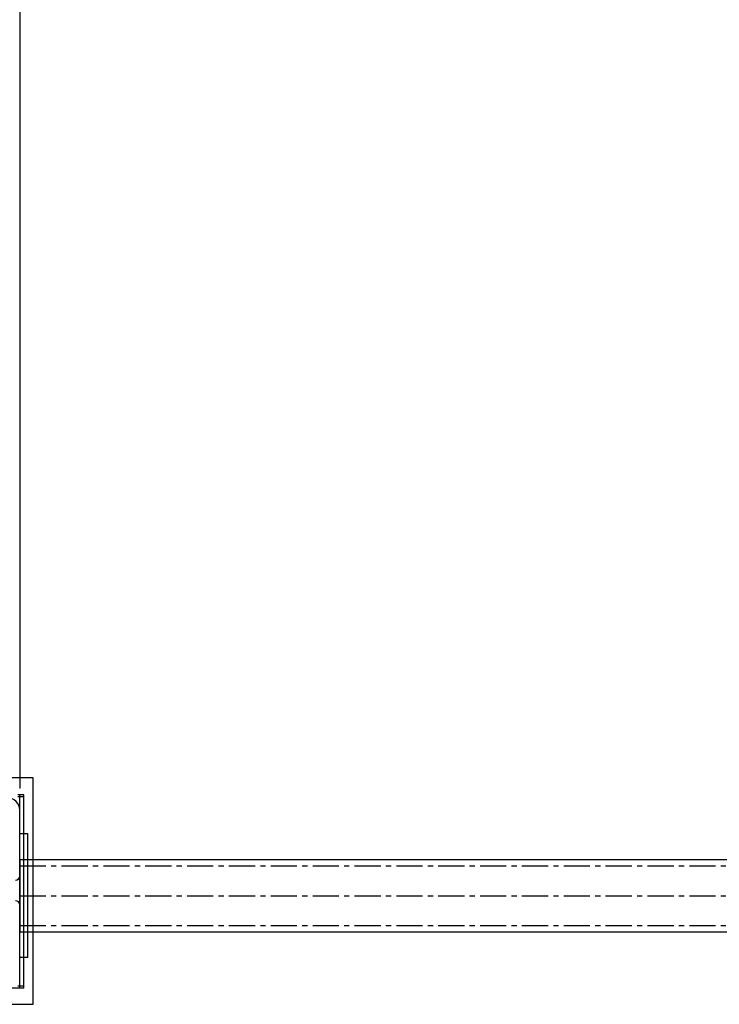
# Model space of a CAD drawing. Units: millimetres. Extents: x -538 to 6242, y 545 to 7204.
# Drawn here: x 3632 to 3971, y 2235 to 2713 of the extents above; entities that cross this region are included whole.
import ezdxf

# ---------------------------------------------------------------- set-up
doc = ezdxf.new("R2010")
doc.units = ezdxf.units.MM
doc.linetypes.add('CENTERX2', pattern=[20.32, 12.7, -2.54, 2.54, -2.54])

msp = doc.modelspace()

# ---------------------------------------------------------------- linework, layer by layer
at = {"color": 7, "linetype": 'Continuous'}
for p, q in [((3631.94, 2339.8), (3631.94, 4099.8)), ((3638.23, 2344.63), (3528.23, 2344.63)), ((3638.23, 2234.63), (3638.23, 2344.63)), ((3631.58, 2339.8), (3631.85, 2339.8)), ((3631.85, 2339.8), (3631.94, 2339.8)), ((3633.66, 2336.41), (3630.74, 2336.41)), ((3633.66, 2335.41), (3630.74, 2335.41)), ((3631.74, 2242.41), (3631.74, 2336.41)), ((3633.66, 2335.41), (3633.66, 2336.41)), ((3633.66, 2242.41), (3633.66, 2335.41)), ((3631.66, 2296.91), (3631.66, 2328.91)), ((3631.66, 2316.9), (3631.66, 2317.35)), ((3635.66, 2317.35), (3631.66, 2317.35)), ((3631.66, 2316.9), (3631.66, 2317.35)), ((3635.66, 2317.35), (3631.66, 2317.35)), ((3631.66, 2316.9), (3631.66, 2317.35)), ((3635.66, 2317.35), (3631.66, 2317.35)), ((3631.66, 2316.9), (3631.66, 2317.35)), ((3635.66, 2317.35), (3631.66, 2317.35)), ((3631.66, 2315.54), (3631.66, 2316.9)), ((3631.66, 2315.54), (3631.66, 2316.9)), ((3631.66, 2315.54), (3631.66, 2316.9)), ((3631.66, 2315.54), (3631.66, 2316.9)), ((3631.66, 2313.33), (3631.66, 2315.54)), ((3631.66, 2313.33), (3631.66, 2315.54)), ((3631.66, 2313.33), (3631.66, 2315.54)), ((3631.66, 2313.33), (3631.66, 2315.54)), ((3635.66, 2316.9), (3635.66, 2317.35)), ((3635.66, 2316.9), (3635.66, 2317.35)), ((3635.66, 2316.9), (3635.66, 2317.35)), ((3635.66, 2316.9), (3635.66, 2317.35)), ((3635.66, 2315.54), (3635.66, 2316.9)), ((3635.66, 2315.54), (3635.66, 2316.9)), ((3635.66, 2315.54), (3635.66, 2316.9)), ((3635.66, 2315.54), (3635.66, 2316.9)), ((3635.66, 2313.33), (3635.66, 2315.54)), ((3635.66, 2313.33), (3635.66, 2315.54)), ((3635.66, 2313.33), (3635.66, 2315.54)), ((3635.66, 2313.33), (3635.66, 2315.54)), ((3631.66, 2310.33), (3631.66, 2313.33)), ((3631.66, 2310.33), (3631.66, 2313.33)), ((3631.66, 2310.33), (3631.66, 2313.33)), ((3631.66, 2310.33), (3631.66, 2313.33)), ((3631.66, 2306.64), (3631.66, 2310.33)), ((3631.66, 2306.64), (3631.66, 2310.33)), ((3631.66, 2306.64), (3631.66, 2310.33)), ((3631.66, 2306.64), (3631.66, 2310.33)), ((3635.66, 2310.33), (3635.66, 2313.33)), ((3635.66, 2310.33), (3635.66, 2313.33)), ((3635.66, 2310.33), (3635.66, 2313.33)), ((3635.66, 2310.33), (3635.66, 2313.33)), ((3635.66, 2306.64), (3635.66, 2310.33)), ((3635.66, 2306.64), (3635.66, 2310.33)), ((3635.66, 2306.64), (3635.66, 2310.33)), ((3635.66, 2306.64), (3635.66, 2310.33)), ((3631.66, 2302.35), (3631.66, 2306.64)), ((3631.66, 2302.35), (3631.66, 2306.64)), ((3631.66, 2302.35), (3631.66, 2306.64)), ((3631.66, 2302.35), (3631.66, 2306.64)), ((3631.66, 2304.85), (3631.66, 2269.85)), ((4451.66, 2304.85), (3631.66, 2304.85)), ((3631.66, 2304.85), (3631.66, 2269.85)), ((4451.66, 2304.85), (3631.66, 2304.85)), ((3631.66, 2304.85), (3631.66, 2269.85)), ((4451.66, 2304.85), (3631.66, 2304.85)), ((3631.66, 2304.85), (3631.66, 2269.85)), ((4451.66, 2304.85), (3631.66, 2304.85)), ((3631.66, 2304.85), (3631.66, 2269.85)), ((4451.66, 2304.85), (3631.66, 2304.85)), ((3635.66, 2302.35), (3635.66, 2306.64)), ((3635.66, 2302.35), (3635.66, 2306.64)), ((3635.66, 2302.35), (3635.66, 2306.64)), ((3635.66, 2302.35), (3635.66, 2306.64)), ((3631.66, 2297.61), (3631.66, 2302.35)), ((3631.66, 2297.61), (3631.66, 2302.35)), ((3631.66, 2297.61), (3631.66, 2302.35)), ((3631.66, 2297.61), (3631.66, 2302.35)), ((3635.66, 2297.61), (3635.66, 2302.35)), ((3635.66, 2297.61), (3635.66, 2302.35)), ((3635.66, 2297.61), (3635.66, 2302.35)), ((3635.66, 2297.61), (3635.66, 2302.35)), ((3631.66, 2292.56), (3631.66, 2297.61)), ((3631.66, 2292.56), (3631.66, 2297.61)), ((3631.66, 2292.56), (3631.66, 2297.61)), ((3631.66, 2292.56), (3631.66, 2297.61)), ((3635.66, 2292.56), (3635.66, 2297.61)), ((3635.66, 2292.56), (3635.66, 2297.61)), ((3635.66, 2292.56), (3635.66, 2297.61)), ((3635.66, 2292.56), (3635.66, 2297.61)), ((3631.66, 2287.35), (3631.66, 2292.56)), ((3631.66, 2287.35), (3631.66, 2292.56)), ((3631.66, 2287.35), (3631.66, 2292.56)), ((3631.66, 2287.35), (3631.66, 2292.56)), ((3635.66, 2287.35), (3635.66, 2292.56)), ((3635.66, 2287.35), (3635.66, 2292.56)), ((3635.66, 2287.35), (3635.66, 2292.56)), ((3635.66, 2287.35), (3635.66, 2292.56)), ((3631.66, 2282.14), (3631.66, 2287.35)), ((3631.66, 2282.14), (3631.66, 2287.35)), ((3631.66, 2282.14), (3631.66, 2287.35)), ((3631.66, 2282.14), (3631.66, 2287.35)), ((3635.66, 2282.14), (3635.66, 2287.35)), ((3635.66, 2282.14), (3635.66, 2287.35)), ((3635.66, 2282.14), (3635.66, 2287.35)), ((3635.66, 2282.14), (3635.66, 2287.35)), ((3631.66, 2250.91), (3631.66, 2282.91)), ((3631.66, 2277.09), (3631.66, 2282.14)), ((3631.66, 2277.09), (3631.66, 2282.14)), ((3631.66, 2277.09), (3631.66, 2282.14)), ((3631.66, 2277.09), (3631.66, 2282.14)), ((3635.66, 2277.09), (3635.66, 2282.14)), ((3635.66, 2277.09), (3635.66, 2282.14)), ((3635.66, 2277.09), (3635.66, 2282.14)), ((3635.66, 2277.09), (3635.66, 2282.14)), ((3631.66, 2272.35), (3631.66, 2277.09)), ((3631.66, 2272.35), (3631.66, 2277.09)), ((3631.66, 2272.35), (3631.66, 2277.09)), ((3631.66, 2272.35), (3631.66, 2277.09)), ((3635.66, 2272.35), (3635.66, 2277.09)), ((3635.66, 2272.35), (3635.66, 2277.09)), ((3635.66, 2272.35), (3635.66, 2277.09)), ((3635.66, 2272.35), (3635.66, 2277.09)), ((3631.66, 2268.07), (3631.66, 2272.35)), ((3631.66, 2268.07), (3631.66, 2272.35)), ((3631.66, 2268.07), (3631.66, 2272.35)), ((3631.66, 2268.07), (3631.66, 2272.35)), ((3635.66, 2268.07), (3635.66, 2272.35)), ((3635.66, 2268.07), (3635.66, 2272.35)), ((3635.66, 2268.07), (3635.66, 2272.35)), ((3635.66, 2268.07), (3635.66, 2272.35)), ((3631.66, 2269.85), (4451.66, 2269.85)), ((3631.66, 2269.85), (4451.66, 2269.85)), ((3631.66, 2269.85), (4451.66, 2269.85)), ((3631.66, 2269.85), (4451.66, 2269.85)), ((3631.66, 2269.85), (4451.66, 2269.85)), ((3631.66, 2264.37), (3631.66, 2268.07)), ((3631.66, 2264.37), (3631.66, 2268.07)), ((3631.66, 2264.37), (3631.66, 2268.07)), ((3631.66, 2264.37), (3631.66, 2268.07)), ((3635.66, 2264.37), (3635.66, 2268.07)), ((3635.66, 2264.37), (3635.66, 2268.07)), ((3635.66, 2264.37), (3635.66, 2268.07)), ((3635.66, 2264.37), (3635.66, 2268.07)), ((3631.66, 2261.37), (3631.66, 2264.37)), ((3631.66, 2261.37), (3631.66, 2264.37)), ((3631.66, 2261.37), (3631.66, 2264.37)), ((3631.66, 2261.37), (3631.66, 2264.37)), ((3635.66, 2261.37), (3635.66, 2264.37)), ((3635.66, 2261.37), (3635.66, 2264.37)), ((3635.66, 2261.37), (3635.66, 2264.37)), ((3635.66, 2261.37), (3635.66, 2264.37)), ((3631.66, 2259.16), (3631.66, 2261.37)), ((3631.66, 2259.16), (3631.66, 2261.37)), ((3631.66, 2259.16), (3631.66, 2261.37)), ((3631.66, 2259.16), (3631.66, 2261.37)), ((3631.66, 2257.81), (3631.66, 2259.16)), ((3631.66, 2257.81), (3631.66, 2259.16)), ((3631.66, 2257.81), (3631.66, 2259.16)), ((3631.66, 2257.81), (3631.66, 2259.16)), ((3631.66, 2257.35), (3631.66, 2257.81)), ((3631.66, 2257.35), (3631.66, 2257.81)), ((3631.66, 2257.35), (3631.66, 2257.81)), ((3631.66, 2257.35), (3631.66, 2257.81)), ((3635.66, 2257.35), (3631.66, 2257.35)), ((3635.66, 2257.35), (3631.66, 2257.35)), ((3635.66, 2257.35), (3631.66, 2257.35)), ((3635.66, 2257.35), (3631.66, 2257.35)), ((3635.66, 2259.16), (3635.66, 2261.37)), ((3635.66, 2259.16), (3635.66, 2261.37)), ((3635.66, 2259.16), (3635.66, 2261.37)), ((3635.66, 2259.16), (3635.66, 2261.37)), ((3635.66, 2257.81), (3635.66, 2259.16)), ((3635.66, 2257.81), (3635.66, 2259.16)), ((3635.66, 2257.81), (3635.66, 2259.16)), ((3635.66, 2257.81), (3635.66, 2259.16)), ((3635.66, 2257.35), (3635.66, 2257.81)), ((3635.66, 2257.35), (3635.66, 2257.81)), ((3635.66, 2257.35), (3635.66, 2257.81)), ((3635.66, 2257.35), (3635.66, 2257.81)), ((3633.66, 2243.41), (3630.74, 2243.41)), ((3631.74, 2242.41), (3607.12, 2242.41)), ((3633.66, 2242.41), (3631.74, 2242.41)), ((3528.23, 2234.63), (3638.23, 2234.63))]:
    msp.add_line(p, q, dxfattribs=at)
at = {"color": 7, "linetype": 'CENTERX2'}
for p, q in [((3631.66, 2301.85), (4451.66, 2301.85)), ((3631.66, 2301.85), (4451.66, 2301.85)), ((3631.66, 2301.85), (4451.66, 2301.85)), ((3631.66, 2301.85), (4451.66, 2301.85)), ((3631.66, 2301.85), (4451.66, 2301.85)), ((3631.66, 2287.35), (4451.66, 2287.35)), ((3631.66, 2287.35), (4451.66, 2287.35)), ((3631.66, 2287.35), (4451.66, 2287.35)), ((3631.66, 2287.35), (4451.66, 2287.35)), ((3631.66, 2287.35), (4451.66, 2287.35)), ((3631.66, 2272.85), (4451.66, 2272.85)), ((3631.66, 2272.85), (4451.66, 2272.85)), ((3631.66, 2272.85), (4451.66, 2272.85)), ((3631.66, 2272.85), (4451.66, 2272.85)), ((3631.66, 2272.85), (4451.66, 2272.85))]:
    msp.add_line(p, q, dxfattribs=at)
at = {"color": 7, "linetype": 'Continuous'}
for centre, radius, start, end in [((3625.66, 2328.91), 6, 360, 90), ((3629.66, 2296.91), 2, 270, 360), ((3629.66, 2282.91), 2, 0, 90)]:
    msp.add_arc(centre, radius, start, end, dxfattribs=at)

doc.saveas('drawing.dxf')
